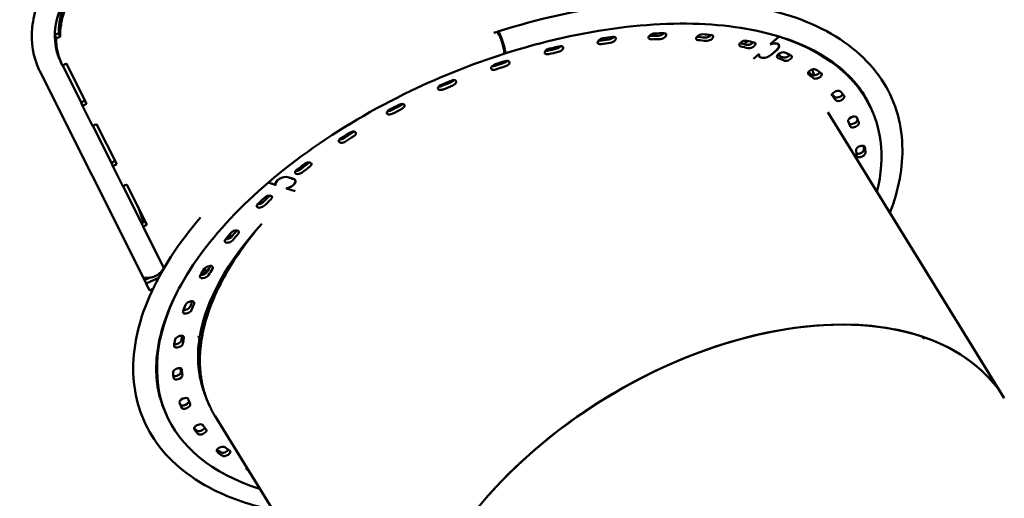
# Model space of a CAD drawing. Units: millimetres. Extents: x -303 to 17023, y 0 to 41880.
# Drawn here: x 3161 to 4310, y 35217 to 35776 of the extents above; entities that cross this region are included whole.
import ezdxf

# ---------------------------------------------------------------- set-up
doc = ezdxf.new("R2010")
doc.units = ezdxf.units.MM
doc.layers.add('MD_Visible', color=7, linetype='Continuous', lineweight=50)
doc.styles.get("Standard").update_dxf_attribs({"font": 'arial.ttf'})
doc.dimstyles.new('ISO-25 (BySec)', dxfattribs={"dimtxt": 120, "dimasz": 60, "dimexe": 1.25, "dimexo": 0.625, "dimgap": 80, "dimtad": 1, "dimlfac": 0.1, "dimrnd": 5, "dimtxsty": 'Standard', "dimcen": 0, "dimse1": 1, "dimse2": 1, "dimclrd": 256, "dimclre": 256, "dimclrt": 256, "dimadec": 0, "dimazin": 0, "dimtfac": 1, "dimtmove": 1, "dimatfit": 3, "dimldrblk": 'DOTBLANK', "dimfxl": 1, "dimlwd": 5, "dimlwe": 5, "dimarcsym": 0})

# ---------------------------------------------------------------- blocks, each defined once
blk = doc.blocks.new('CustomObjectsInViewport8_0')
at = {"layer": 'MD_Visible'}
for p, q in [((3202.2, 4710.5), (3206.6, 4711.8)), ((3203.6, 4706.5), (3202.2, 4709.7)), ((3208.3, 4707.9), (3203.6, 4706.5)), ((3206.6, 4711.8), (3208.3, 4707.9)), ((4011, 4703.1), (4006.7, 4699.4)), ((4037.2, 4699.3), (4047.5, 4708.2)), ((4047.5, 4708.2), (4037.3, 4699.4)), ((4047.5, 4708.2), (4047.5, 4708.3)), ((4047.5, 4708.3), (4047.5, 4708.2)), ((4037.6, 4699.2), (4037.2, 4699.3)), ((4037.3, 4699.4), (4037.7, 4699.3)), ((4037.6, 4699.2), (4037.5, 4699.3)), ((4038.2, 4687.1), (4045, 4692.9)), ((4045.1, 4692.9), (4038.4, 4687)), ((4047.3, 4698.2), (4046.9, 4699.2)), ((3209.4, 4678), (3207.8, 4681.9)), ((4017.5, 4682.2), (4023.9, 4687.8)), ((4023.8, 4687.6), (4017.5, 4682.2)), ((4024.1, 4687.5), (4023.8, 4687.6)), ((4023.9, 4687.8), (4024.4, 4687.6)), ((4024.4, 4685.4), (4024, 4686.4)), ((4024.1, 4687.5), (4024.1, 4687.7)), ((3184.6, 4668), (3307.1, 4423.2)), ((3211.1, 4674.5), (3215.6, 4676.6)), ((3211.3, 4674.6), (3233, 4631.4)), ((3215.6, 4676.6), (3239.1, 4629.6)), ((4088.5, 4663), (4086.1, 4669.6)), ((3232.9, 4631.4), (3237.2, 4633.4)), ((3234.6, 4627.5), (3232.9, 4631.4)), ((3239.1, 4629.6), (3234.6, 4627.5)), ((3234.6, 4627.5), (3246.3, 4604)), ((4154.9, 4624.3), (4156.6, 4620.4)), ((4310.4, 4286), (4104.3, 4620)), ((4128.5, 4608.4), (4128.1, 4609.4)), ((3246.3, 4604), (3250.9, 4606)), ((3246.6, 4604.1), (3268.2, 4560.9)), ((3250.9, 4606), (3274.4, 4559)), ((3268.2, 4560.9), (3272.5, 4562.9)), ((3269.9, 4557), (3268.2, 4560.9)), ((3274.4, 4559), (3269.9, 4557)), ((3269.9, 4557), (3281.6, 4533.5)), ((3480.7, 4541.8), (3474.1, 4543.9)), ((3474.2, 4544.1), (3480.8, 4542)), ((3482.8, 4540.1), (3482.4, 4541)), ((3281.6, 4533.5), (3286.2, 4535.5)), ((3281.9, 4533.6), (3303.5, 4490.4)), ((3286.2, 4535.5), (3309.7, 4488.5)), ((3451.3, 4537.7), (3459.5, 4535.1)), ((3459.6, 4535.1), (3451.3, 4537.7)), ((3459.5, 4535.1), (3459.8, 4535.4)), ((3459.6, 4535.1), (3459.5, 4535.2)), ((3460, 4535.4), (3459.6, 4535.1)), ((3460, 4535.4), (3459.7, 4536.2)), ((3472.5, 4530.9), (3472.9, 4531.3)), ((3472.6, 4530.9), (3472.5, 4531)), ((3482.6, 4527.7), (3472.5, 4530.9)), ((3472.9, 4531.2), (3472.6, 4530.9)), ((3472.6, 4530.9), (3482.6, 4527.7)), ((3472.9, 4531.2), (3472.9, 4531.3)), ((3305.7, 4491.4), (3299.3, 4509.3)), ((3303.4, 4490.4), (3307.8, 4492.3)), ((3305.1, 4486.5), (3303.4, 4490.4)), ((3309.7, 4488.5), (3305.1, 4486.5)), ((3305.1, 4486.5), (3329.5, 4437.7)), ((3313.6, 4426.7), (3306.9, 4423.6)), ((3323.1, 4426.3), (3308.6, 4419.7)), ((3326.5, 4432.5), (3323.6, 4431.2)), ((3308.6, 4419.7), (3306.9, 4423.6)), ((3308.6, 4419.7), (3312.6, 4411.7)), ((3312.6, 4411.7), (3316.7, 4413.6)), ((3369.8, 4356.4), (3370.1, 4358.1)), ((3371, 4356.6), (3369.8, 4356.4)), ((3370.1, 4358.1), (3371.3, 4358.4)), ((3370.4, 4358.2), (3371, 4356.6)), ((4214.6, 4357.8), (4215.7, 4356.2)), ((4216.3, 4357.3), (4215.5, 4356.4)), ((4217.4, 4355.6), (4216.3, 4357.3)), ((3378.4, 4287.4), (3375, 4297.1)), ((3377.4, 4290.2), (3377.4, 4290.2)), ((3359.8, 4279.9), (3358.1, 4283.8)), ((3330.1, 4271.8), (3330.1, 4271.8)), ((3330.1, 4271.8), (3331.8, 4267.9)), ((3633.8, 3868.5), (3389.1, 4265)), ((3441.3, 4180.5), (3440.9, 4180)), ((3440.9, 4180), (3441.3, 4180.5))]:
    blk.add_line(p, q, dxfattribs=at)
at = {"layer": 'MD_Visible', "extrusion": (0, 0, -1)}
for centre, major_axis, ratio, start_param, end_param in [((3437.2, 4781.2), (-224.8, -97.4), 0.525044, 0.218873, 0.603189), ((3722.3, 4700.9), (-4.1, 12.8), 0.148474, 0, 3.141593), ((3723.2, 4701.2), (-4.1, 12.8), 0.150283, 6.279283, 9.669463), ((3744.2, 4444.1), (-394.5, -168.6), 0.528632, 2.194893, 2.22323), ((3910.7, 4708.8), (-5.06, -2.16), 0.528632, 2.22323, 5.364822), ((3723.2, 4701.2), (-3.3, 10.3), 0.150283, 0.119541, 3.003484), ((3840.9, 4702.9), (-5.06, -2.16), 0.528632, 5.179406, 8.320999), ((3742.5, 4448), (-384.4, -164.3), 0.528632, 2.037814, 2.06615), ((3744.2, 4444.1), (-394.5, -168.6), 0.528632, 2.037814, 2.06615), ((3851.9, 4704.4), (-5.06, -2.16), 0.528632, 2.06615, 5.207743), ((3900.3, 4708.5), (-5.06, -2.16), 0.528632, 5.336486, 8.478079), ((3742.5, 4448), (-384.4, -164.3), 0.528632, 2.194893, 2.22323), ((3955.9, 4707.5), (-5.06, -2.16), 0.528632, 5.493566, 8.635158), ((3742.5, 4448), (-384.4, -164.3), 0.528632, 2.352348, 2.380309), ((3744.2, 4444.1), (-394.5, -168.6), 0.528632, 2.351973, 2.380309), ((3965.4, 4706.7), (-5.06, -2.16), 0.528632, 2.380309, 5.521902), ((4006.2, 4700.1), (-5.06, -2.16), 0.528632, 5.650645, 8.792238), ((3742.5, 4448), (-384.4, -164.3), 0.528632, 2.511511, 2.537389), ((3744.2, 4444.1), (-394.5, -168.6), 0.528632, 2.509053, 2.537389), ((4014.7, 4698.1), (-5.06, -2.16), 0.528632, 2.537389, 5.678981), ((4039.2, 4694.8), (-8.09, -3.46), 0.528632, 1.599169, 4.16383), ((4039.2, 4694.8), (-8.28, -3.54), 0.528632, 1.611268, 4.16383), ((3744.2, 4444.1), (-412.4, -176.3), 0.528632, 2.580137, 2.593034), ((3744.2, 4444.1), (-412.4, -176.3), 0.528632, 2.593034, 3.521832), ((3779.1, 4691), (-5.06, -2.16), 0.528632, 5.022327, 8.163919), ((3742.5, 4448), (-384.4, -164.3), 0.528632, 1.880734, 1.90907), ((3744.2, 4444.1), (-394.5, -168.6), 0.528632, 1.880734, 1.90907), ((3790.4, 4693.6), (-5.06, -2.16), 0.528632, 1.90907, 5.050663), ((4050.1, 4686.4), (-5.06, -2.16), 0.528632, 5.807725, 8.949317), ((3744.2, 4444.1), (-394.5, -168.6), 0.528632, 2.666132, 2.694468), ((3742.5, 4448), (-384.4, -164.3), 0.528632, 1.723654, 1.751991), ((3744.2, 4444.1), (-394.5, -168.6), 0.528632, 1.723654, 1.751991), ((3727.8, 4676.6), (-5.06, -2.16), 0.528632, 1.751991, 4.893583), ((4032.4, 4688.9), (-8.28, -3.54), 0.528632, 4.16383, 6.716392), ((4032.4, 4688.9), (-8.09, -3.46), 0.528632, 4.16383, 6.728491), ((3742.5, 4448), (-384.4, -164.3), 0.528632, 2.670801, 2.694468), ((4057.3, 4683.2), (-5.06, -2.16), 0.528632, 2.694468, 5.836061), ((3716.5, 4672.9), (-5.06, -2.16), 0.528632, 4.865247, 8.00684), ((4086.5, 4666.7), (-5.06, -2.16), 0.528632, 5.964804, 9.106397), ((3742.5, 4448), (-384.4, -164.3), 0.528632, 2.830422, 2.851548), ((3744.2, 4444.1), (-394.5, -168.6), 0.528632, 2.823212, 2.851548), ((3744.2, 4444.1), (-394.5, -168.6), 0.528632, 1.566575, 1.594911), ((3742.5, 4448), (-384.4, -164.3), 0.528632, 1.566575, 1.594911), ((3665.6, 4654), (-5.06, -2.16), 0.528632, 1.594911, 4.736504), ((4092.2, 4662.5), (-5.06, -2.16), 0.528632, 2.851548, 5.993141), ((3654.5, 4649.3), (-5.06, -2.16), 0.528632, 4.708167, 7.84976), ((4114.4, 4641.5), (-5.06, -2.16), 0.528632, 6.121884, 9.263477), ((3744.2, 4444.1), (-394.5, -168.6), 0.528632, 2.980291, 3.008628), ((3742.5, 4448), (-384.4, -164.3), 0.528632, 2.990851, 3.008628), ((4118.5, 4636.4), (-5.06, -2.16), 0.528632, 3.008628, 6.15022), ((3594.8, 4620.6), (-5.06, -2.16), 0.528632, 4.551088, 7.69268), ((3744.2, 4444.1), (-394.5, -168.6), 0.528632, 1.409495, 1.437831), ((3742.5, 4448), (-384.4, -164.3), 0.528632, 1.409495, 1.437831), ((3605.3, 4626.1), (-5.06, -2.16), 0.528632, 1.437831, 4.579424), ((4133.2, 4611.5), (-5.06, -2.16), 0.528632, 6.278964, 9.420556), ((3744.2, 4444.1), (-394.5, -168.6), 0.528632, 3.137371, 3.165707), ((3548.5, 4593.8), (-5.06, -2.16), 0.528632, 1.280752, 4.422344), ((4135.6, 4605.6), (-5.06, -2.16), 0.528632, 3.165707, 6.3073), ((3538.7, 4587.6), (-5.06, -2.16), 0.528632, 4.394008, 7.535601), ((3744.2, 4444.1), (-394.5, -168.6), 0.528632, 1.252415, 1.280752), ((3742.5, 4448), (-384.4, -164.3), 0.528632, 1.252415, 1.280752), ((4142.4, 4577.3), (-5.06, -2.16), 0.528632, 0.152858, 3.294451), ((3744.2, 4444.1), (-394.5, -168.6), 0.528632, 3.294451, 3.322787), ((4143.1, 4570.8), (-5.06, -2.16), 0.528632, 3.322787, 6.46438), ((3487.7, 4551), (-5.06, -2.16), 0.528632, 4.236929, 7.378521), ((3744.2, 4444.1), (-394.5, -168.6), 0.528632, 1.095336, 1.123672), ((3483.1, 4555.3), (-5.05, -2.19), 0.525044, 4.063696, 4.232796), ((3742.5, 4448), (-384.4, -164.3), 0.528632, 1.095336, 1.123672), ((3496.5, 4557.8), (-5.06, -2.16), 0.528632, 1.123672, 4.265265), ((3468.2, 4538.8), (-8.28, -3.54), 0.528632, 0.040472, 2.593034), ((3468.2, 4538.8), (-8.09, -3.46), 0.528632, 0.028373, 2.593034), ((3474.7, 4536.7), (-8.28, -3.54), 0.528632, 2.593034, 5.145596), ((3474.7, 4536.7), (-8.09, -3.46), 0.528632, 2.593034, 5.157695), ((3744.2, 4444.1), (-394.5, -168.6), 0.528632, 0.938256, 0.966592), ((3438.7, 4516), (-5.05, -2.19), 0.525044, 3.421744, 4.075716), ((3742.5, 4448), (-384.4, -164.3), 0.528632, 0.938256, 0.966592), ((3450.5, 4519), (-5.06, -2.16), 0.528632, 0.966592, 4.108185), ((3443, 4511.8), (-5.06, -2.16), 0.528632, 4.079849, 7.221442), ((3744.2, 4444.1), (-365.7, -156.3), 0.528632, 0.327877, 0.863337), ((3742.9, 4448.6), (359.7, 172.7), 0.538344, 3.88842, 4.012707), ((3405.7, 4470.9), (-5.06, -2.16), 0.528632, 3.922769, 7.064362), ((3744.2, 4444.1), (-394.5, -168.6), 0.528632, 0.781177, 0.809513), ((3401.8, 4475), (-5.05, -2.19), 0.525044, 2.957102, 3.918637), ((3411.8, 4478.4), (-5.06, -2.16), 0.528632, 0.809513, 3.951105), ((3742.5, 4448), (-384.4, -164.3), 0.528632, 0.781177, 0.809399), ((3744.2, 4444.1), (-394.5, -168.6), 0.528632, 0.624097, 0.652433), ((3381.3, 4436.9), (-5.06, -2.16), 0.528632, 0.652433, 3.794026), ((3373.2, 4433.5), (-5.05, -2.19), 0.525044, 2.520519, 3.761557), ((3742.5, 4448), (-384.4, -164.3), 0.528632, 0.624097, 0.650243), ((3376.7, 4429.4), (-5.06, -2.16), 0.528632, 3.76569, 6.907282), ((3744.2, 4444.1), (-412.4, -176.3), 0.528632, 5.734626, 6.844632), ((3744.2, 4444.1), (-394.5, -168.6), 0.528632, 0.467017, 0.495354), ((3359.7, 4395.6), (-5.06, -2.16), 0.528632, 0.495354, 3.636946), ((3742.5, 4448), (-384.4, -164.3), 0.528632, 0.467017, 0.490978), ((3356.8, 4388.2), (-5.06, -2.16), 0.528632, 3.60861, 6.750203), ((3347.6, 4355.4), (-5.06, -2.16), 0.528632, 0.338274, 3.479867), ((3742.5, 4448), (-384.4, -164.3), 0.528632, 0.309938, 0.331415), ((3744.2, 4444.1), (-365.7, -156.3), 0.528632, 0.018079, 0.320335), ((3346.5, 4348.4), (-5.06, -2.16), 0.528632, 3.45153, 6.593123), ((3744.2, 4444.1), (-394.5, -168.6), 0.528632, 0.309938, 0.338274), ((3345.3, 4317.5), (-5.06, -2.16), 0.528632, 0.181194, 3.322787), ((3744.2, 4444.1), (-394.5, -168.6), 0.528632, 0.152858, 0.181194), ((3345.9, 4311), (-5.06, -2.16), 0.528632, 3.294451, 6.436043), ((3742.5, 4448), (-384.4, -164.3), 0.528632, 0.152858, 0.17114), ((3352.7, 4282.7), (-5.06, -2.16), 0.528632, 0.024115, 3.165707), ((3744.2, 4444.1), (-394.5, -168.6), 0.528632, 6.278964, 6.3073), ((3355.1, 4276.8), (-5.06, -2.16), 0.528632, 3.137371, 6.278964), ((3742.5, 4448), (-384.4, -164.3), 0.528632, 0, 0.007844), ((3369.9, 4251.9), (-5.06, -2.16), 0.528632, 6.15022, 9.291813), ((3744.2, 4444.1), (-394.5, -168.6), 0.528632, 6.121884, 6.15022), ((3373.9, 4246.8), (-5.06, -2.16), 0.528632, 2.980291, 6.121884), ((3396.2, 4225.8), (-5.06, -2.16), 0.528632, 5.993141, 9.134733), ((3744.2, 4444.1), (-394.5, -168.6), 0.528632, 5.964804, 5.993141), ((3401.9, 4221.6), (-5.06, -2.16), 0.528632, 2.823212, 5.964804), ((3431.1, 4205.1), (-5.06, -2.16), 0.528632, 5.836061, 6.896816), ((3744.2, 4444.1), (-394.5, -168.6), 0.528632, 5.830274, 5.836061), ((3744.2, 4444.1), (-412.4, -176.3), 0.528632, 5.731646, 5.734626)]:
    blk.add_ellipse(centre, major_axis=major_axis, ratio=ratio, start_param=start_param, end_param=end_param, dxfattribs=at)
at = {"layer": 'MD_Visible'}
for centre, major_axis, ratio, start_param, end_param in [((3438.8, 4777.3), (224.8, 97.4), 0.525044, 2.511669, 2.92272), ((3909, 4712.7), (5.06, 2.16), 0.528632, 4.059956, 5.465029), ((3438.8, 4777.3), (229.4, 99.4), 0.525044, 2.92272, 3.170595), ((3839.3, 4706.8), (5.06, 2.16), 0.528632, 3.959748, 4.245372), ((3744.2, 4444.1), (384.4, 164.3), 0.528632, 1.075443, 1.103779), ((3850.2, 4708.3), (5.06, 2.16), 0.528632, 4.217035, 5.465029), ((3898.7, 4712.4), (5.06, 2.16), 0.528632, 3.959748, 4.088292), ((3744.2, 4444.1), (384.4, 164.3), 0.528632, 0.918363, 0.946699), ((3744.2, 4444.1), (384.4, 164.3), 0.528632, 0.761283, 0.78962), ((3963.7, 4710.6), (5.06, 2.16), 0.528632, 3.902876, 5.466626), ((4013, 4702), (5.06, 2.16), 0.528632, 3.745797, 5.487822), ((3437.2, 4781.2), (229.4, 99.4), 0.525044, 3.006659, 3.141593), ((3777.5, 4694.9), (5.06, 2.16), 0.528632, 3.959748, 4.402451), ((3744.2, 4444.1), (384.4, 164.3), 0.528632, 1.232522, 1.260859), ((3788.7, 4697.5), (5.06, 2.16), 0.528632, 4.374115, 5.465029), ((3744.2, 4444.1), (384.4, 164.3), 0.528632, 0.604204, 0.63254), ((3726.1, 4680.5), (5.06, 2.16), 0.528632, 4.531195, 5.465029), ((3744.2, 4444.1), (384.4, 164.3), 0.528632, 0.447124, 0.47546), ((4055.6, 4687.1), (5.06, 2.16), 0.528632, 3.588717, 5.536236), ((3714.8, 4676.9), (5.06, 2.16), 0.528632, 3.959748, 4.559531), ((3744.2, 4444.1), (384.4, 164.3), 0.528632, 1.389602, 1.417938), ((4090.5, 4666.4), (5.06, 2.16), 0.528632, 3.431637, 5.621559), ((3663.9, 4657.9), (5.06, 2.16), 0.528632, 4.688274, 5.465029), ((3744.2, 4444.1), (384.4, 164.3), 0.528632, 0.290045, 0.318381), ((3652.9, 4653.2), (5.06, 2.16), 0.528632, 3.959748, 4.716611), ((3744.2, 4444.1), (384.4, 164.3), 0.528632, 1.546682, 1.575018), ((3744.2, 4444.1), (384.4, 164.3), 0.528632, 0.132965, 0.161301), ((4116.8, 4640.3), (5.06, 2.16), 0.528632, 3.274558, 5.775736), ((3593.1, 4624.5), (5.06, 2.16), 0.528632, 3.959748, 4.87369), ((3744.2, 4444.1), (384.4, 164.3), 0.528632, 1.703761, 1.732098), ((3603.7, 4630), (5.06, 2.16), 0.528632, 4.845354, 5.465029), ((3744.2, 4444.1), (384.4, 164.3), 0.528632, 6.259071, 6.287407), ((4133.9, 4609.5), (5.06, 2.16), 0.528632, 3.342176, 6.259071), ((3742.5, 4448), (394.5, 168.6), 0.528632, 6.259071, 6.270045), ((3546.8, 4597.7), (5.06, 2.16), 0.528632, 5.002434, 5.465029), ((3537, 4591.5), (5.06, 2.16), 0.528632, 3.959748, 5.03077), ((3744.2, 4444.1), (384.4, 164.3), 0.528632, 1.860841, 1.889177), ((3744.2, 4444.1), (384.4, 164.3), 0.528632, 6.101991, 6.130327), ((4141.4, 4574.7), (5.06, 2.16), 0.528632, 3.696958, 6.101991), ((3742.5, 4448), (394.5, 168.6), 0.528632, 6.101991, 6.119955), ((3486, 4554.9), (5.06, 2.16), 0.528632, 3.959748, 5.187849), ((3740.8, 4452), (383.6, 166.1), 0.525044, 2.050389, 2.060346), ((3744.2, 4444.1), (384.4, 164.3), 0.528632, 2.017921, 2.046257), ((3494.8, 4561.7), (5.06, 2.16), 0.528632, 5.159513, 5.465029), ((3744.2, 4444.1), (384.4, 164.3), 0.528632, 2.175, 2.203336), ((3448.9, 4522.9), (5.06, 2.16), 0.528632, 5.316593, 5.465029), ((3441.3, 4515.7), (5.06, 2.16), 0.528632, 3.959748, 5.344929), ((3740.8, 4452), (383.6, 166.1), 0.525044, 2.207469, 2.218646), ((3742.9, 4448.6), (-359.7, -172.7), 0.538344, -0.871118, -0.746828), ((3404, 4474.8), (5.06, 2.16), 0.528632, 3.959073, 5.502009), ((3740.8, 4452), (383.6, 166.1), 0.525044, 2.364548, 2.376311), ((3744.2, 4444.1), (384.4, 164.3), 0.528632, 2.33208, 2.360416), ((3744.2, 4444.1), (384.4, 164.3), 0.528632, 2.489159, 2.517496), ((3375.1, 4433.3), (5.06, 2.16), 0.528632, 3.941045, 5.659088), ((3740.8, 4452), (383.6, 166.1), 0.525044, 2.521628, 2.533837), ((3972.1, 4077.2), (338.3, 208.7), 0.614674, 0.473638, 2.038106), ((3355.2, 4392.1), (5.06, 2.16), 0.528632, 3.896406, 5.816168), ((3744.2, 4444.1), (384.4, 164.3), 0.528632, 2.646239, 2.674575), ((3972.1, 4077.2), (338.3, 208.7), 0.614674, 0, 3.141593), ((3744.2, 4444.1), (384.4, 164.3), 0.528632, 2.803319, 2.831655), ((3973.1, 4075.6), (338.3, 208.7), 0.614674, 0.467309, 0.473638), ((3972.1, 4077.2), (338.3, 208.7), 0.614674, 0, 0.467309), ((3344.8, 4352.3), (5.06, 2.16), 0.528632, 3.816752, 5.973248), ((3344.2, 4314.9), (5.06, 2.16), 0.528632, 3.675132, 6.130327), ((3744.2, 4444.1), (384.4, 164.3), 0.528632, 2.960398, 2.988735), ((3353.5, 4280.7), (5.06, 2.16), 0.528632, 3.251627, 6.246139), ((3744.2, 4444.1), (384.4, 164.3), 0.528632, 3.117478, 3.145814), ((3744.2, 4444.1), (384.4, 164.3), 0.528632, 3.274558, 3.302894), ((3742.5, 4448), (394.5, 168.6), 0.528632, 3.285447, 3.302894), ((3372.3, 4250.7), (5.06, 2.16), 0.528632, 3.302894, 5.752208), ((3742.5, 4448), (394.5, 168.6), 0.528632, 3.43913, 3.459973), ((3400.2, 4225.5), (5.06, 2.16), 0.528632, 3.459973, 5.607188), ((3744.2, 4444.1), (384.4, 164.3), 0.528632, 3.431637, 3.459973)]:
    blk.add_ellipse(centre, major_axis=major_axis, ratio=ratio, start_param=start_param, end_param=end_param, dxfattribs=at)
for points, knots in [([(3369.2, 4918.5), (3343.3, 4906.8), (3318.6, 4893.1), (3273.4, 4862.6), (3253.1, 4845.9), (3218.6, 4810.8), (3204.5, 4792.5), (3184, 4755.6), (3177.6, 4737), (3174, 4701.3), (3176.8, 4684.1), (3184.2, 4668.7), (3184.4, 4668.4), (3184.6, 4668)], [3.305152, 3.305152, 3.305152, 3.305152, 3.619312, 3.619312, 3.933471, 3.933471, 4.24763, 4.24763, 4.561789, 4.561789, 4.869255, 4.869255, 4.875949, 4.875949, 4.875949, 4.875949]), ([(3380.2, 4894), (3355.8, 4882.9), (3332.4, 4869.9), (3290, 4841.3), (3271.1, 4825.8), (3239.6, 4793.9), (3227.1, 4777.6), (3209.5, 4746.2), (3204.3, 4731.2), (3201.2, 4704.5), (3202.9, 4692.8), (3207.5, 4682.5)], [3.305152, 3.305152, 3.305152, 3.305152, 3.618863, 3.618863, 3.931628, 3.931628, 4.241945, 4.241945, 4.551083, 4.551083, 4.852394, 4.852394, 4.852394, 4.852394]), ([(3719.2, 4714), (3766.8, 4729.2), (3814.9, 4740), (3907.2, 4751.2), (3951.4, 4751.8), (4031.6, 4742.4), (4067.6, 4732.4), (4127.1, 4702.4), (4150.9, 4682.4), (4182.1, 4635.5), (4190.4, 4609.2), (4192.2, 4555.9), (4187.2, 4529.3), (4176.9, 4502.4)], [3.143757, 3.143757, 3.143757, 3.143757, 3.467421, 3.467421, 3.792034, 3.792034, 4.117808, 4.117808, 4.438339, 4.438339, 4.739211, 4.739211, 5.010243, 5.010243, 5.010243, 5.010243]), ([(3727.3, 4688.4), (3772.5, 4702.8), (3817.9, 4713), (3904.4, 4724), (3945.6, 4724.8), (4019.2, 4717.2), (4051.7, 4708.9), (4105.3, 4684.3), (4126.2, 4668.1), (4146.4, 4641.3), (4151.2, 4633), (4154.9, 4624.3)], [3.143757, 3.143757, 3.143757, 3.143757, 3.460043, 3.460043, 3.775372, 3.775372, 4.08931, 4.08931, 4.406473, 4.406473, 4.536573, 4.536573, 4.536573, 4.536573]), ([(3330.1, 4271.8), (3324.1, 4285.9), (3320.8, 4301.2), (3320, 4343.8), (3326.9, 4372.7), (3355.2, 4431.6), (3375.8, 4461.3), (3428.6, 4519.3), (3460.8, 4547.6), (3533.9, 4600), (3574.7, 4624.1), (3652.9, 4661.7), (3689.6, 4676.3), (3726.4, 4688.1)], [4.536573, 4.536573, 4.536573, 4.536573, 4.747167, 4.747167, 5.080235, 5.080235, 5.395084, 5.395084, 5.709382, 5.709382, 6.025095, 6.025095, 6.283185, 6.283185, 6.283185, 6.283185]), ([(3457, 4155), (3431.4, 4160.5), (3408, 4168.5), (3357.9, 4193.7), (3334.1, 4213.7), (3302.9, 4260.6), (3294.6, 4286.9), (3292.7, 4343.6), (3299.3, 4373.9), (3326, 4435.4), (3346.2, 4466.6), (3372.2, 4497)], [3.894356, 3.894356, 3.894356, 3.894356, 4.117808, 4.117808, 4.438339, 4.438339, 4.739211, 4.739211, 5.04636, 5.04636, 5.35623, 5.35623, 5.35623, 5.35623]), ([(3374.6, 4361.5), (3378, 4378.3), (3388.5, 4408.8), (3406.6, 4440), (3415.7, 4453.4)], [-1.9321635, -1.9321635, -1.9321635, -1.9321635, -1.725668, -1.5708754, -1.5708754, -1.5708754, -1.5708754]), ([(3415.7, 4453.4), (3403.6, 4435.6), (3386.5, 4404.2), (3377.2, 4373.9), (3374.7, 4361.3)], [1.5708754, 1.5708754, 1.5708754, 1.5708754, 1.7772918, 1.9321635, 1.9321635, 1.9321635, 1.9321635]), ([(3328.9, 4436.7), (3328.7, 4436.6), (3328.5, 4436.3), (3327.9, 4435.6), (3327.5, 4435.1), (3326.7, 4434.2), (3326.3, 4433.7), (3325.1, 4432.5), (3324.5, 4431.9), (3323.1, 4430.7), (3322.3, 4430.2), (3320.6, 4429.1), (3319.7, 4428.6), (3318, 4427.9), (3317.1, 4427.5), (3315.2, 4427), (3314.3, 4426.8), (3312.5, 4426.5), (3311.6, 4426.4), (3310.1, 4426.4), (3309.4, 4426.4), (3308.2, 4426.4), (3307.7, 4426.5), (3306.8, 4426.5), (3306.5, 4426.5), (3305.9, 4426.5), (3305.8, 4426.3), (3306, 4425.5), (3306.1, 4425.2), (3306.5, 4424.5), (3306.7, 4424.1), (3306.9, 4423.6)], [-7.470618, -7.470618, -7.470618, -7.470618, -7.193078, -7.193078, -6.912396, -6.912396, -6.624746, -6.624746, -6.337095, -6.337095, -6.049444, -6.049444, -5.761793, -5.761793, -5.474142, -5.474142, -5.186491, -5.186491, -4.89884, -4.89884, -4.611189, -4.611189, -4.330508, -4.330508, -4.049826, -4.049826, -3.465361, -3.465361, -3.173129, -3.173129, -2.880896, -2.880896, -2.880896, -2.880896]), ([(3382.9, 4276.6), (3382.5, 4277.5), (3382.1, 4278.3), (3381, 4280.8), (3380.3, 4282.4), (3378.9, 4286), (3378.2, 4288), (3376.8, 4292), (3376.2, 4294.1), (3375.1, 4298.2), (3374.6, 4300.3), (3373.7, 4304.6), (3373.3, 4306.7), (3372.6, 4311), (3372.3, 4313.2), (3371.9, 4317.2), (3371.7, 4319), (3371.5, 4323.1), (3371.4, 4325.3), (3371.3, 4329.9), (3371.3, 4332.2), (3371.5, 4336.8), (3371.6, 4339.1), (3371.9, 4343.8), (3372.2, 4346.1), (3372.8, 4350.9), (3373.1, 4353.3), (3373.8, 4357.6), (3374.2, 4359.5), (3374.6, 4361.5)], [-2.3149942, -2.3149942, -2.3149942, -2.3149942, -2.3017169, -2.3017169, -2.2776242, -2.2776242, -2.2479109, -2.2479109, -2.2181978, -2.2181978, -2.1884844, -2.1884844, -2.1587713, -2.1587713, -2.1290579, -2.1290579, -2.1048938, -2.1048938, -2.0751414, -2.0751414, -2.0453891, -2.0453891, -2.0156365, -2.0156365, -1.9858842, -1.9858842, -1.9561317, -1.9561317, -1.9321635, -1.9321635, -1.9321635, -1.9321635]), ([(3374.7, 4361.3), (3374.2, 4358.9), (3373.7, 4356.5), (3373, 4351.7), (3372.7, 4349.3), (3372.1, 4344.6), (3371.9, 4342.2), (3371.6, 4337.5), (3371.5, 4335.2), (3371.4, 4330.6), (3371.4, 4328.3), (3371.5, 4324.2), (3371.6, 4322.4), (3371.9, 4318.3), (3372.1, 4316.1), (3372.6, 4311.7), (3372.9, 4309.5), (3373.6, 4305.2), (3374.1, 4303.1), (3375, 4298.9), (3375.5, 4296.8), (3376.7, 4292.6), (3377.4, 4290.6), (3378.6, 4286.9), (3379.2, 4285.3), (3380.6, 4281.7), (3381.4, 4279.7), (3383.2, 4275.8), (3384.2, 4273.9), (3386.1, 4270.1), (3387.2, 4268.3), (3388.6, 4266), (3388.8, 4265.5), (3389.1, 4265)], [1.9321635, 1.9321635, 1.9321635, 1.9321635, 1.9619158, 1.9619158, 1.991668, 1.991668, 2.0214206, 2.0214206, 2.051173, 2.051173, 2.0809256, 2.0809256, 2.1048938, 2.1048938, 2.1346071, 2.1346071, 2.1643201, 2.1643201, 2.1940335, 2.1940335, 2.2237467, 2.2237467, 2.2534602, 2.2534602, 2.2776242, 2.2776242, 2.3073518, 2.3073518, 2.3370792, 2.3370792, 2.3668069, 2.3668069, 2.3744127, 2.3744127, 2.3744127, 2.3744127])]:
    blk.add_open_spline(points, degree=3, knots=knots, dxfattribs=at)
blk.add_open_spline([(3714.7, 4712.6), (3715.9, 4713), (3717, 4713.3), (3718.2, 4713.7)], degree=3, dxfattribs=at)
blk = doc.blocks.new('*D11')
at = {"lineweight": 5, "transparency": 16777216}
blk.add_line((942.6, 41590.3), (16902.8, 41590.3), dxfattribs=at)
at = {"transparency": 16777216}
for points in [[(942.6, 41610.3), (942.6, 41570.3), (822.6, 41590.3)], [(16902.8, 41610.3), (16902.8, 41570.3), (17022.8, 41590.3)]]:
    blk.add_solid(points, dxfattribs=at)
at = {"layer": 'Defpoints', "color": 0, "transparency": 16777216}
for p in [(17022.8, 41590.3), (822.6, 39338), (17022.8, 35324.2)]:
    blk.add_point(p, dxfattribs=at)
at = {"transparency": 16777216, "insert": (8922.7, 41762.2), "char_height": 180, "attachment_point": 5}
blk.add_mtext('16200', dxfattribs=at)
blk = doc.blocks.new('_DotBlank')
at = {"color": 0, "linetype": 'ByBlock', "lineweight": -2}
blk.add_line((-0.5, 0), (-1, 0), dxfattribs=at)
blk.add_circle((0, 0), 0.5, dxfattribs=at)
blk = doc.blocks.new('*D12')
at = {"lineweight": 5, "transparency": 16777216}
blk.add_line((-13.2, 41048.2), (-13.2, 30759), dxfattribs=at)
at = {"transparency": 16777216}
for points in [[(-33.2, 41048.2), (6.8, 41048.2), (-13.2, 41168.2)], [(-33.2, 30759), (6.8, 30759), (-13.2, 30639)]]:
    blk.add_solid(points, dxfattribs=at)
at = {"layer": 'Defpoints', "color": 0, "transparency": 16777216}
for p in [(3361, 41168.2), (-13.2, 30639), (10046.3, 30639)]:
    blk.add_point(p, dxfattribs=at)
at = {"transparency": 16777216, "insert": (-185.2, 35903.6), "char_height": 180, "attachment_point": 5, "rotation": 90}
blk.add_mtext('10530', dxfattribs=at)

msp = doc.modelspace()

# ---------------------------------------------------------------- block references
at = {"layer": 'MD_Visible'}
msp.add_blockref('CustomObjectsInViewport8_0', (0, 31048.325), dxfattribs=at)

# ---------------------------------------------------------------- dimensions: what is measured, and where the dimension line sits
dim = msp.add_linear_dim(base=(17022.803, 41590.262), p1=(822.619, 39337.989), p2=(17022.803, 35324.215), dimstyle='ISO-25 (BySec)', override={"dimtxt": 180, "dimasz": 120, "dimlfac": 1})
dim.commit()
dim.dimension.update_dxf_attribs({"geometry": '*D11', "text_midpoint": (8922.711, 41762.165)})
dim = msp.add_linear_dim(base=(-13.234, 30638.957), p1=(3361.016, 41168.213), p2=(10046.267, 30638.957), angle=90, dimstyle='ISO-25 (BySec)', override={"dimtxt": 180, "dimasz": 120, "dimlfac": 1})
dim.commit()
dim.dimension.update_dxf_attribs({"geometry": '*D12', "text_midpoint": (-185.198, 35903.585)})

doc.saveas('drawing.dxf')
